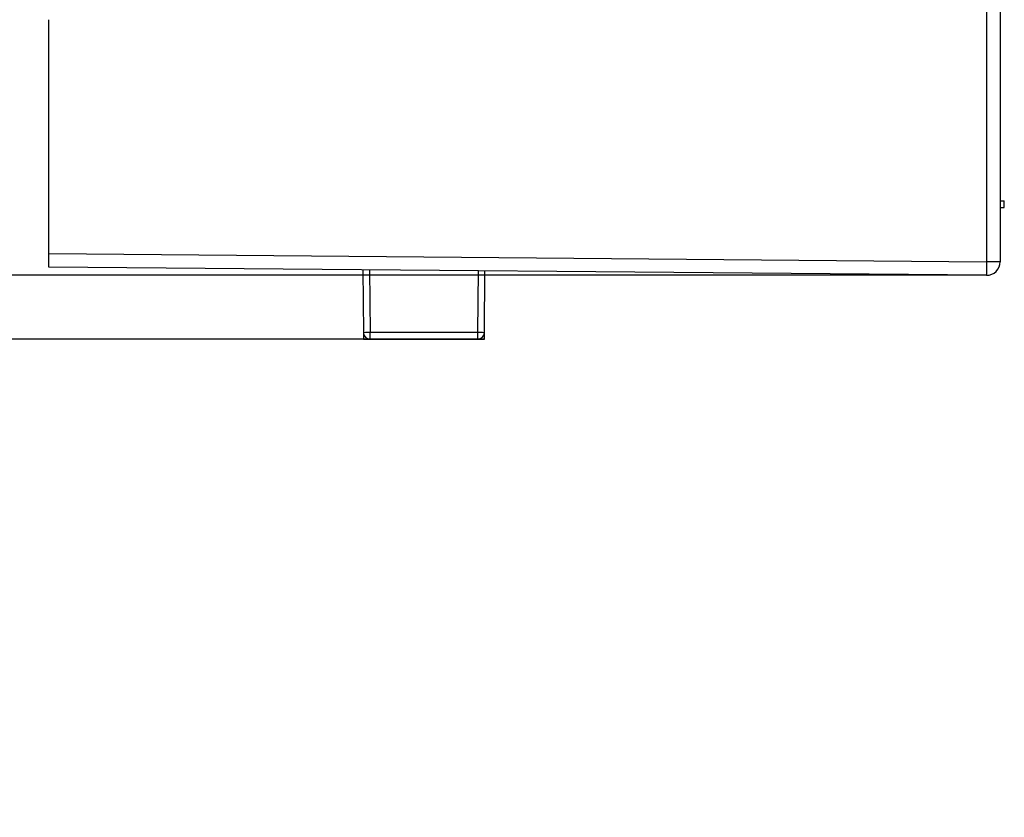
# Model space of a CAD drawing. Units: millimetres. Extents: x 0 to 420, y 0 to 297.
# Drawn here: x 139 to 154, y 144 to 156 of the extents above; entities that cross this region are included whole.
import ezdxf

# ---------------------------------------------------------------- set-up
doc = ezdxf.new("R2010")
doc.units = ezdxf.units.MM
doc.header["$LTSCALE"] = 23.1
doc.layers.get('0').update_dxf_attribs({"linetype": 'CONTINUOUS'})
doc.layers.add('32089_0100_DXF_CONTINUOUS_LINE', color=7, linetype='CONTINUOUS')
doc.layers.add('REF_MASSE', color=7, linetype='CONTINUOUS')
doc.styles.get("Standard").update_dxf_attribs({"font": 'txt', "width": 0.8})
doc.dimstyles.new('DIMSTYLE_4', dxfattribs={"dimtxt": 3, "dimasz": 4, "dimexe": 0.18, "dimexo": 0.0625, "dimgap": 0.09, "dimtad": 1, "dimdec": 0, "dimlfac": 5, "dimdsep": 46, "dimtxsty": 'STANDARD', "dimblk": '_FILLED', "dimblk1": '_FILLED', "dimblk2": '_FILLED', "dimcen": 0.09, "dimadec": 0, "dimazin": 0, "dimtp": 0.5, "dimtm": 0.5, "dimtfac": 1, "dimtdec": 0, "dimtofl": 0, "dimtmove": 0, "dimatfit": 3, "dimldrblk": '_FILLED', "dimfxl": 1, "dimtolj": 1, "dimarcsym": 0})
doc.dimstyles.new('DIMSTYLE_5', dxfattribs={"dimtxt": 3, "dimasz": 4, "dimexe": 0.18, "dimexo": 0.0625, "dimgap": 0.09, "dimtad": 1, "dimdec": 0, "dimlfac": 5, "dimdsep": 46, "dimtxsty": 'STANDARD', "dimblk": '_FILLED', "dimblk1": '_FILLED', "dimblk2": '_FILLED', "dimcen": 0.09, "dimadec": 0, "dimazin": 0, "dimtp": 0.1, "dimtm": 0.1, "dimtfac": 1, "dimtdec": 0, "dimtofl": 0, "dimtmove": 0, "dimatfit": 3, "dimldrblk": '_FILLED', "dimfxl": 1, "dimtolj": 1, "dimarcsym": 0})

# ---------------------------------------------------------------- blocks, each defined once
blk = doc.blocks.new('_FILLED')
at = {"color": 0, "linetype": 'BYBLOCK'}
blk.add_solid([(0, 0), (-1, 0.1875), (-1, -0.1875)], dxfattribs=at)
blk = doc.blocks.new('*D5')
at = {"layer": 'REF_MASSE', "color": 2, "linetype": 'CONTINUOUS'}
for p, q in [((153.493, 211.665), (128.695, 211.665)), ((129.695, 211.665), (129.695, 181.903)), ((129.695, 152.141), (129.695, 181.903)), ((153.493, 152.141), (128.695, 152.141))]:
    blk.add_line(p, q, dxfattribs=at)
at = {"layer": 'REF_MASSE', "color": 2, "linetype": 'CONTINUOUS', "xscale": 4, "yscale": 4, "zscale": 4}
for p, rotation in [((129.695, 211.665), 90), ((129.695, 152.141), 270)]:
    blk.add_blockref('_FILLED', p, dxfattribs=dict(at, rotation=rotation))
at = {"layer": 'REF_MASSE', "color": 2, "linetype": 'CONTINUOUS', "width": 0.8}
blk.add_text('298', height=3, rotation=90, dxfattribs=at).set_placement((128.945, 178.763))
blk = doc.blocks.new('*D6')
at = {"layer": 'REF_MASSE', "color": 2, "linetype": 'CONTINUOUS'}
for p, q in [((129.695, 152.141), (129.695, 159.641)), ((129.695, 159.641), (129.695, 151.671)), ((153.493, 152.141), (128.695, 152.141)), ((129.695, 144.166), (129.695, 151.671)), ((146.105, 151.201), (128.695, 151.201)), ((129.695, 151.201), (129.695, 144.166))]:
    blk.add_line(p, q, dxfattribs=at)
at = {"layer": 'REF_MASSE', "color": 2, "linetype": 'CONTINUOUS', "xscale": 4, "yscale": 4, "zscale": 4}
for p, rotation in [((129.695, 152.141), 270), ((129.695, 151.201), 90)]:
    blk.add_blockref('_FILLED', p, dxfattribs=dict(at, rotation=rotation))
at = {"layer": 'REF_MASSE', "color": 2, "linetype": 'CONTINUOUS', "width": 0.8}
blk.add_text('5', height=3, rotation=90, dxfattribs=at).set_placement((128.945, 144.166))

msp = doc.modelspace()

# ---------------------------------------------------------------- linework, layer by layer
at = {"layer": '32089_0100_DXF_CONTINUOUS_LINE', "color": 9, "linetype": 'CONTINUOUS'}
for p, q in [((153.49332, 160.10096), (153.49332, 152.34096)), ((139.69506, 152.46137), (153.49332, 152.34096)), ((144.41629, 152.22018), (144.42432, 151.30005)), ((146.01356, 152.20624), (146.00565, 151.30005)), ((146.00565, 151.30005), (144.42432, 151.30005)), ((144.42432, 151.20092), (144.42432, 151.30005)), ((146.00565, 151.30005), (146.00565, 151.20092))]:
    msp.add_line(p, q, dxfattribs=at)
at = {"layer": '32089_0100_DXF_CONTINUOUS_LINE', "color": 7, "linetype": 'CONTINUOUS'}
for p, q in [((153.69506, 160.0992), (153.69506, 152.34096)), ((139.69506, 152.26138), (139.69506, 155.90138)), ((153.69506, 153.2392), (153.75506, 153.2392)), ((153.69506, 153.1392), (153.75506, 153.1392)), ((153.75506, 153.1392), (153.75506, 153.2392)), ((153.69506, 152.34096), (153.49332, 152.34096)), ((153.49332, 152.14096), (139.69506, 152.26138)), ((144.31637, 152.22105), (144.3244, 151.30005)), ((146.10564, 151.30005), (146.11354, 152.20537)), ((144.42432, 151.20092), (146.00565, 151.20092))]:
    msp.add_line(p, q, dxfattribs=at)
at = {"layer": '32089_0100_DXF_CONTINUOUS_LINE', "linetype": 'CONTINUOUS'}
for p, q in [((144.3244, 151.30005), (144.32519, 151.20092)), ((146.10478, 151.20092), (146.10564, 151.30005)), ((144.32519, 151.20092), (144.42432, 151.20092)), ((146.00565, 151.20092), (146.10478, 151.20092))]:
    msp.add_line(p, q, dxfattribs=at)
at = {"layer": '32089_0100_DXF_CONTINUOUS_LINE', "color": 7, "linetype": 'CONTINUOUS'}
for centre, radius, start, end in [((153.49506, 152.34096), 0.2, 269.500352, 360), ((144.42432, 151.30092), 0.1, 180.5, 270), ((146.00565, 151.30092), 0.1, 270.000001, 359.5)]:
    msp.add_arc(centre, radius, start, end, dxfattribs=at)
at = {"layer": '32089_0100_DXF_CONTINUOUS_LINE', "color": 9, "linetype": 'CONTINUOUS'}
for points, knots in [([(153.49332, 152.34096), (153.49309, 152.31512), (153.49421, 152.26944), (153.48896, 152.20232), (153.49899, 152.1722), (153.48834, 152.14101), (153.49332, 152.14096)], [0, 0, 0, 0, 0.38751605, 0.70868486, 0.92530504, 1, 1, 1, 1]), ([(146.06092, 151.3012), (146.05475, 151.3011), (146.03864, 151.29843), (146.01829, 151.29994), (146.00565, 151.30005)], [0, 0, 0, 0, 0.33237433, 1, 1, 1, 1]), ([(146.10564, 151.30005), (146.10556, 151.29023), (146.0809, 151.3002), (146.06541, 151.30128), (146.06092, 151.3012)], [0, 0, 0, 0, 0.68196272, 1, 1, 1, 1])]:
    msp.add_open_spline(points, degree=3, knots=knots, dxfattribs=at)
at = {"layer": '32089_0100_DXF_CONTINUOUS_LINE', "color": 7, "linetype": 'CONTINUOUS'}
msp.add_open_spline([(144.42432, 151.30005), (144.41177, 151.29994), (144.38689, 151.29812), (144.36015, 151.30443), (144.32442, 151.2899), (144.32433, 151.30005)], degree=3, knots=[0, 0, 0, 0, 0.37649402, 0.6955313, 1, 1, 1, 1], dxfattribs=at)

# ---------------------------------------------------------------- dimensions: what is measured, and where the dimension line sits
at = {"layer": 'REF_MASSE', "color": 2, "linetype": 'CONTINUOUS'}
for p1, angle, dimstyle, picture, middle in [((153.49329, 211.66529), 270, 'DIMSTYLE_4', '*D5', (127.44506, 182.36251)), ((146.10474, 151.20092), 90, 'DIMSTYLE_5', '*D6', (127.44506, 145.36567))]:
    dim = msp.add_linear_dim(base=(129.69506, 152.14096), p1=p1, p2=(153.49327, 152.14096), angle=angle, dimstyle=dimstyle, dxfattribs=at)
    dim.commit()
    dim.dimension.update_dxf_attribs({"geometry": picture, "text_midpoint": middle, "dimtype": 160})

doc.saveas('drawing.dxf')
